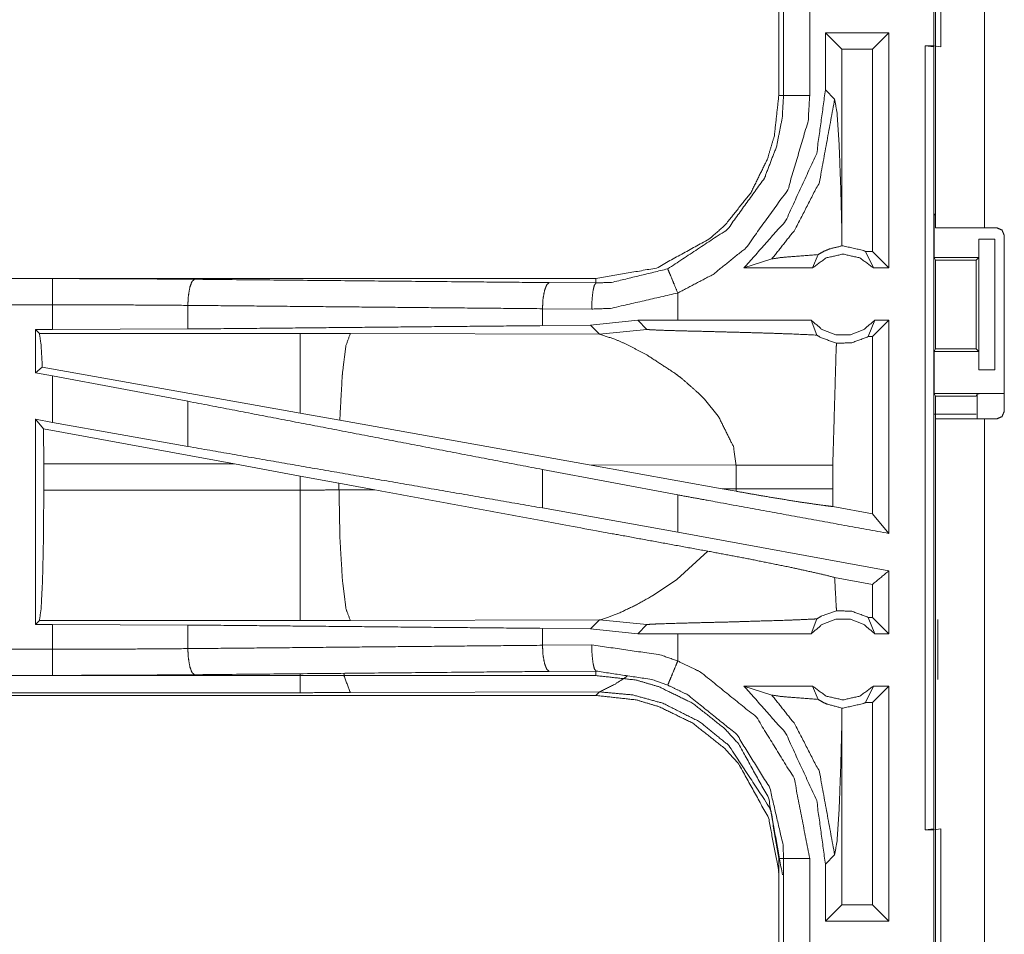
# Model space of a CAD drawing. Units: inches. Extents: x 51 to 107, y 17 to 155.
# Drawn here: x 97 to 99, y 76 to 78 of the extents above; entities that cross this region are included whole.
import ezdxf

# ---------------------------------------------------------------- set-up
doc = ezdxf.new("R2010")
doc.units = ezdxf.units.IN
doc.header["$MEASUREMENT"] = 0
doc.layers.add('customer front', color=7, linetype='Continuous', true_color=0xffffff)

msp = doc.modelspace()

# ---------------------------------------------------------------- linework, layer by layer
at = {"layer": 'customer front', "color": 2, "linetype": 'Continuous', "lineweight": 18}
for p, q in [((98.9129, 77.6265), (98.9129, 79.0105)), ((98.9095, 77.9745), (98.9095, 78.2245)), ((98.9229, 78.2262), (98.9229, 77.9728)), ((98.6129, 78.1697), (98.6129, 77.8793)), ((98.622, 77.8793), (98.622, 78.1697)), ((98.672, 78.1697), (98.672, 77.8793)), ((98.8237, 77.9995), (98.7021, 77.9995)), ((98.7021, 77.9995), (98.7021, 77.89)), ((98.7021, 77.9995), (98.7336, 77.9681)), ((98.8237, 77.9995), (98.7923, 77.9681)), ((98.8237, 77.9995), (98.8237, 77.5495)), ((98.7923, 77.9681), (98.7336, 77.9681)), ((98.7336, 77.6184), (98.7336, 77.9681)), ((98.7923, 77.5809), (98.7923, 77.9681)), ((98.8931, 77.9745), (98.9098, 77.9724)), ((98.8931, 77.9745), (98.9095, 77.9745)), ((98.9229, 77.9728), (98.9095, 77.9745)), ((98.9098, 77.9724), (98.9098, 76.4766)), ((98.7198, 77.8724), (98.7021, 77.89)), ((98.9129, 77.6548), (98.9129, 77.8304)), ((98.9129, 77.6548), (98.9103, 77.6495)), ((98.9103, 77.5695), (98.9103, 77.6495)), ((99.0064, 77.6265), (99.0294, 77.6265)), ((98.7333, 77.5916), (98.7336, 77.6184)), ((98.9955, 77.5695), (98.9955, 77.6045)), ((98.9955, 77.6045), (98.9958, 77.6045)), ((98.9958, 77.3545), (98.9958, 77.6045)), ((98.9958, 77.6045), (99.0264, 77.6045)), ((99.0264, 77.6045), (99.0264, 77.3545)), ((99.0444, 77.2755), (99.0444, 77.6115)), ((98.5463, 77.5495), (98.5997, 77.5669)), ((98.6774, 77.5495), (98.6881, 77.5751)), ((98.7791, 77.5809), (98.7941, 77.5495)), ((98.7923, 77.5809), (98.7791, 77.5809)), ((98.8237, 77.5495), (98.7923, 77.5809)), ((98.9103, 77.5695), (98.9128, 77.5645)), ((98.9103, 77.5695), (98.9955, 77.5695)), ((98.9128, 77.5645), (98.9128, 77.3945)), ((98.9128, 77.5645), (98.9904, 77.5645)), ((98.9904, 77.5645), (98.9955, 77.5695)), ((98.9904, 77.3945), (98.9904, 77.5645)), ((98.6774, 77.5495), (98.5463, 77.5495)), ((98.8237, 77.5495), (98.7941, 77.5495)), ((98.2631, 77.5295), (92.7316, 77.5295)), ((92.7316, 77.5291), (97.2232, 77.5291)), ((98.2631, 77.5295), (98.2631, 77.5208)), ((98.1737, 77.5215), (98.2631, 77.5208)), ((98.4196, 77.4495), (98.4196, 77.5015)), ((97.4821, 77.4779), (97.4821, 77.4327)), ((98.2549, 77.4708), (98.1607, 77.4715)), ((98.1607, 77.4715), (98.1607, 77.4391)), ((97.4821, 77.4327), (97.2232, 77.4315)), ((98.2529, 77.4398), (98.1607, 77.4391)), ((98.3432, 77.4494), (98.2529, 77.4398)), ((98.2529, 77.4398), (98.27, 77.4226)), ((98.4196, 77.4495), (98.3432, 77.4494)), ((98.3432, 77.4494), (98.3607, 77.432)), ((98.6751, 77.4495), (98.6857, 77.421)), ((98.7839, 77.4181), (98.7964, 77.4495)), ((98.8237, 77.4495), (98.7923, 77.4181)), ((98.8237, 77.4495), (98.7964, 77.4495)), ((97.1908, 77.4315), (97.2232, 77.4315)), ((97.1908, 77.4315), (97.1908, 77.3489)), ((97.1981, 77.4242), (97.1908, 77.4315)), ((97.6973, 77.4242), (97.1981, 77.4242)), ((97.7931, 77.4241), (97.6973, 77.4242)), ((98.27, 77.4226), (97.7931, 77.4241)), ((98.27, 77.4226), (98.3607, 77.432)), ((98.7923, 77.4181), (98.7839, 77.4181)), ((98.7923, 77.0791), (98.7923, 77.4181)), ((98.9103, 77.3895), (98.9128, 77.3945)), ((98.9103, 77.3095), (98.9103, 77.3895)), ((98.9103, 77.3895), (98.9955, 77.3895)), ((98.9128, 77.3945), (98.9904, 77.3945)), ((98.9955, 77.3895), (98.9904, 77.3945)), ((98.9955, 77.3545), (98.9955, 77.3895)), ((97.2037, 77.3596), (97.1908, 77.3489)), ((97.6973, 77.2715), (97.2037, 77.3596)), ((97.1908, 77.3489), (97.2232, 77.3429)), ((97.2232, 77.254), (97.2232, 77.3429)), ((97.4821, 77.2944), (97.2232, 77.3429)), ((98.9958, 77.3545), (98.9955, 77.3545)), ((99.0264, 77.3545), (98.9958, 77.3545)), ((98.9129, 77.3043), (98.9103, 77.3095)), ((98.9103, 77.3095), (99.0426, 77.3095)), ((98.9129, 77.1286), (98.9129, 77.3043)), ((98.9129, 77.3043), (98.9904, 77.3043)), ((98.9904, 77.3043), (98.9926, 77.3086)), ((97.4821, 77.2944), (97.4821, 77.2079)), ((98.4707, 77.2983), (98.4971, 77.2661)), ((97.7729, 77.258), (97.6973, 77.2715)), ((98.9904, 77.2697), (98.9094, 77.2697)), ((97.1908, 77.2599), (97.1908, 76.8675)), ((97.2062, 77.2415), (97.1908, 77.2599)), ((97.1908, 77.2599), (97.2232, 77.254)), ((97.4821, 77.2079), (97.2232, 77.254)), ((98.2498, 77.1728), (97.7729, 77.258)), ((98.9129, 75.8765), (98.9129, 77.2605)), ((99.0064, 77.2605), (99.0064, 75.8765)), ((99.0064, 77.2605), (99.0294, 77.2605)), ((97.2062, 77.2415), (97.2065, 77.1744)), ((97.5713, 77.1744), (97.2062, 77.2415)), ((97.2065, 77.1246), (97.2065, 77.1744)), ((97.2065, 77.1744), (97.5713, 77.1744)), ((97.5713, 77.1744), (97.6973, 77.1514)), ((98.2498, 77.1728), (98.5313, 77.1719)), ((98.2498, 77.1728), (98.5046, 77.127)), ((98.5313, 77.1719), (98.5313, 77.1271)), ((98.7162, 77.1271), (98.7162, 77.1719)), ((97.6973, 77.1514), (97.7713, 77.1377)), ((97.6973, 77.1514), (97.6973, 77.1246)), ((98.4196, 77.1153), (98.1607, 77.1638)), ((98.1607, 77.1638), (98.1607, 77.0902)), ((97.7713, 77.1247), (97.7713, 77.1377)), ((97.7713, 77.1377), (97.8398, 77.125)), ((97.6973, 77.1246), (97.2065, 77.1246)), ((97.8398, 77.125), (97.7713, 77.1247)), ((98.4196, 77.0441), (98.4196, 77.1153)), ((98.5313, 77.1271), (98.5046, 77.127)), ((98.5312, 77.1222), (98.5046, 77.127)), ((98.5313, 77.1271), (98.5312, 77.1222)), ((98.7163, 77.093), (98.7162, 77.1271)), ((98.4196, 77.0441), (98.1607, 77.0902)), ((98.7923, 77.0791), (98.7163, 77.093)), ((98.8237, 77.0414), (98.7923, 77.0791)), ((98.8237, 76.9702), (98.4196, 77.0441)), ((98.4769, 77.0076), (98.4175, 76.9535)), ((98.8237, 76.9702), (98.8237, 76.8495)), ((98.4175, 76.9535), (98.3715, 76.9224)), ((98.7923, 76.944), (98.7197, 76.9573)), ((98.7923, 76.8809), (98.7923, 76.944)), ((98.3086, 76.8897), (98.2999, 76.8861)), ((97.1908, 76.8675), (97.1981, 76.8748)), ((97.2232, 76.8675), (97.1908, 76.8675)), ((97.1981, 76.8748), (97.6973, 76.8748)), ((97.2232, 76.8199), (97.2232, 76.8675)), ((97.2232, 76.8675), (97.4821, 76.8663)), ((97.7931, 76.8749), (98.27, 76.8764)), ((98.27, 76.8764), (98.2529, 76.8592)), ((98.2739, 76.8771), (98.27, 76.8764)), ((98.27, 76.8764), (98.3607, 76.867)), ((98.285, 76.8804), (98.2739, 76.8771)), ((98.2999, 76.8861), (98.285, 76.8804)), ((98.6751, 76.8495), (98.6857, 76.878)), ((98.7839, 76.8809), (98.7964, 76.8495)), ((98.7923, 76.8809), (98.7839, 76.8809)), ((98.8237, 76.8495), (98.7923, 76.8809)), ((98.917, 76.7622), (98.917, 76.8768)), ((97.4821, 76.8663), (97.4821, 76.8211)), ((98.1607, 76.8599), (98.1607, 76.8275)), ((98.1607, 76.8599), (98.2529, 76.8592)), ((98.2529, 76.8592), (98.3432, 76.8496)), ((98.3432, 76.8496), (98.3607, 76.867)), ((98.4196, 76.8495), (98.3432, 76.8496)), ((98.4196, 76.7975), (98.4196, 76.8495)), ((98.8237, 76.8495), (98.7964, 76.8495)), ((98.1607, 76.8275), (98.2549, 76.8282)), ((98.2631, 76.7782), (98.1737, 76.7775)), ((98.2631, 76.7695), (98.2631, 76.7782)), ((92.4877, 76.7699), (97.2232, 76.7699)), ((98.2631, 76.7695), (92.4877, 76.7695)), ((97.6973, 76.7368), (92.4931, 76.7368)), ((98.27, 76.7384), (97.7931, 76.737)), ((98.2631, 76.7315), (98.27, 76.7384)), ((98.5463, 76.7495), (98.5997, 76.7321)), ((98.6774, 76.7495), (98.5463, 76.7495)), ((98.6774, 76.7495), (98.6881, 76.7239)), ((98.7791, 76.7181), (98.7941, 76.7495)), ((98.8237, 76.7495), (98.7923, 76.7181)), ((98.8237, 76.7495), (98.7941, 76.7495)), ((98.8237, 76.7495), (98.8237, 76.2995)), ((92.4877, 76.7315), (98.2631, 76.7315)), ((98.7923, 76.7181), (98.7791, 76.7181)), ((98.7923, 76.3309), (98.7923, 76.7181)), ((98.7336, 76.6806), (98.7333, 76.7074)), ((98.7336, 76.3309), (98.7336, 76.6806)), ((98.9098, 76.4766), (98.8931, 76.4745)), ((98.8931, 76.4745), (98.9095, 76.4745)), ((98.9095, 76.4745), (98.9229, 76.4762)), ((98.6129, 76.4197), (98.6129, 76.1293)), ((98.622, 76.1293), (98.622, 76.4197)), ((98.7021, 76.409), (98.7198, 76.4266)), ((98.7021, 76.409), (98.7021, 76.2995)), ((98.7021, 76.2995), (98.7336, 76.3309)), ((98.7923, 76.3309), (98.7336, 76.3309)), ((98.8237, 76.2995), (98.7923, 76.3309)), ((98.8237, 76.2995), (98.7021, 76.2995))]:
    msp.add_line(p, q, dxfattribs=at)
for points, knots in [([(99.0064, 79.0105), (99.0064, 78.8254), (99.0064, 78.1334), (99.0064, 77.6265)], [0, 0, 0.133731, 0.633729, 1, 1]), ([(98.8931, 76.4745), (98.8931, 76.812), (98.8931, 77.562), (98.8931, 77.9745)], [0, 0, 0.225, 0.725, 1, 1]), ([(98.7021, 77.89), (98.6854, 77.7685), (98.626, 77.6396), (98.5463, 77.5495)], [0, 0, 0.318759, 0.687342, 1, 1]), ([(98.6129, 77.8793), (98.6044, 77.8024), (98.5913, 77.7582), (98.5598, 77.6939), (98.5105, 77.6319), (98.4817, 77.6062), (98.3789, 77.5492), (98.2631, 77.5295)], [0, 0, 0.141124, 0.225359, 0.356099, 0.500592, 0.571065, 0.785538, 1, 1]), ([(98.4004, 77.5477), (98.5148, 77.6234), (98.5853, 77.7211), (98.6085, 77.7814), (98.6195, 77.8366), (98.622, 77.8793)], [0, 0, 0.325575, 0.611533, 0.764958, 0.898483, 1, 1]), ([(98.672, 77.8793), (98.6691, 77.8307), (98.6302, 77.6991), (98.5499, 77.5877), (98.4871, 77.5371), (98.4196, 77.5015)], [0, 0, 0.101451, 0.387251, 0.673063, 0.840979, 1, 1]), ([(98.5997, 77.5669), (98.6435, 77.6222), (98.6906, 77.7136), (98.7198, 77.8724)], [0, 0, 0.210606, 0.51792, 1, 1]), ([(98.6129, 77.8793), (98.6194, 77.8793), (98.622, 77.8793)], [0, 0, 0.70584, 1, 1]), ([(98.622, 77.8793), (98.6242, 77.8793), (98.6318, 77.8793), (98.6453, 77.8793), (98.6533, 77.8793), (98.672, 77.8793)], [0, 0, 0.042991, 0.195414, 0.465086, 0.625195, 1, 1]), ([(98.7336, 77.6184), (98.7316, 77.6984), (98.7284, 77.7851), (98.7243, 77.8466), (98.7198, 77.8724)], [0, 0, 0.314391, 0.655013, 0.897356, 1, 1]), ([(99.0064, 77.6265), (98.9733, 77.6265), (98.9266, 77.6265), (98.9129, 77.6265)], [0, 0, 0.353572, 0.853572, 1, 1]), ([(99.0444, 77.6115), (99.0422, 77.6168), (99.04, 77.6221), (99.0294, 77.6265)], [0, 0, 0.250147, 0.500185, 1, 1]), ([(98.7333, 77.5916), (98.7103, 77.586), (98.7048, 77.5837), (98.6992, 77.5814), (98.6881, 77.5751)], [0, 0, 0.487429, 0.611481, 0.735607, 1, 1]), ([(98.7333, 77.5916), (98.7345, 77.5916), (98.7358, 77.5916), (98.7747, 77.5831), (98.7769, 77.582), (98.7791, 77.5809)], [0, 0, 0.02592, 0.051839, 0.895621, 0.947841, 1, 1]), ([(98.5997, 77.5669), (98.6178, 77.5695), (98.6441, 77.5717), (98.6881, 77.5751)], [0, 0, 0.205953, 0.502667, 1, 1]), ([(98.7941, 77.5495), (98.7681, 77.5688), (98.7358, 77.5759), (98.7034, 77.5688), (98.6774, 77.5495)], [0, 0, 0.247054, 0.500024, 0.752946, 1, 1]), ([(98.2631, 77.5208), (98.2931, 77.5219), (98.4004, 77.5477)], [0, 0, 0.21391, 1, 1]), ([(98.4004, 77.5477), (98.4013, 77.5457), (98.4042, 77.5386), (98.4063, 77.5336), (98.4124, 77.5188), (98.4196, 77.5015)], [0, 0, 0.042995, 0.195452, 0.304984, 0.625212, 1, 1]), ([(97.2232, 77.4791), (97.2232, 77.4979), (97.2232, 77.5059), (97.2232, 77.5193), (97.2232, 77.5248), (97.2232, 77.5291)], [0, 0, 0.374853, 0.534984, 0.80456, 0.914137, 1, 1]), ([(97.2232, 77.5291), (97.3603, 77.5288), (97.495, 77.5278)], [0, 0, 0.504307, 1, 1]), ([(97.495, 77.5278), (97.4926, 77.5257), (97.4901, 77.5236), (97.486, 77.5126), (97.4832, 77.4966), (97.4821, 77.4779)], [0, 0, 0.060783, 0.121646, 0.34147, 0.647077, 1, 1]), ([(97.495, 77.5278), (98.0069, 77.523), (98.1737, 77.5215)], [0, 0, 0.75431, 1, 1]), ([(98.1737, 77.5215), (98.1688, 77.5172), (98.1667, 77.5117), (98.1647, 77.5063), (98.1618, 77.4903), (98.1607, 77.4715)], [0, 0, 0.121548, 0.231497, 0.341518, 0.646966, 1, 1]), ([(98.2549, 77.4708), (98.2556, 77.4896), (98.2574, 77.5056), (98.2587, 77.5111), (98.26, 77.5165), (98.2616, 77.5187), (98.2631, 77.5208)], [0, 0, 0.364738, 0.67823, 0.787681, 0.897161, 0.948632, 1, 1]), ([(98.4196, 77.5015), (98.2909, 77.4721), (98.2549, 77.4708)], [0, 0, 0.785657, 1, 1]), ([(92.7316, 77.4791), (95.4129, 77.4791), (97.2232, 77.4791)], [0, 0, 0.59695, 1, 1]), ([(97.2232, 77.4315), (97.2232, 77.4429), (97.2232, 77.4791)], [0, 0, 0.237789, 1, 1]), ([(97.4821, 77.4779), (97.3538, 77.4788), (97.2232, 77.4791)], [0, 0, 0.495679, 1, 1]), ([(98.1607, 77.4715), (97.8203, 77.4747), (97.4821, 77.4779)], [0, 0, 0.501674, 1, 1]), ([(98.1607, 77.4391), (97.9905, 77.4375), (97.6512, 77.4343), (97.4821, 77.4327)], [0, 0, 0.250832, 0.750837, 1, 1]), ([(98.6751, 77.4495), (98.579, 77.4495), (98.4512, 77.4495), (98.4196, 77.4495)], [0, 0, 0.376035, 0.876022, 1, 1]), ([(98.6751, 77.4495), (98.6956, 77.4316), (98.7218, 77.4217), (98.7358, 77.4217), (98.7498, 77.4217), (98.7759, 77.4316), (98.7964, 77.4495)], [0, 0, 0.196439, 0.398794, 0.499976, 0.601206, 0.803561, 1, 1]), ([(98.8237, 77.4495), (98.8237, 77.2995), (98.8237, 77.0954), (98.8237, 77.0414)], [0, 0, 0.367546, 0.867546, 1, 1]), ([(97.1981, 77.4242), (97.2013, 77.4031), (97.2037, 77.3596)], [0, 0, 0.329735, 1, 1]), ([(97.6973, 77.4242), (97.6973, 77.4127), (97.6973, 77.3716), (97.6973, 77.3068), (97.6973, 77.2715)], [0, 0, 0.075877, 0.345027, 0.769172, 1, 1]), ([(97.7931, 77.4241), (97.7846, 77.4009), (97.778, 77.3479), (97.7775, 77.3419), (97.7729, 77.258)], [0, 0, 0.146724, 0.464386, 0.500438, 1, 1]), ([(98.27, 77.4226), (98.2992, 77.4132), (98.3196, 77.4043), (98.3603, 77.3832)], [0, 0, 0.310918, 0.535518, 1, 1]), ([(98.3607, 77.432), (98.362, 77.4317), (98.3655, 77.4314), (98.369, 77.4311), (98.3941, 77.4301), (98.4322, 77.429), (98.4585, 77.4284), (98.4936, 77.4275), (98.5266, 77.4266), (98.5919, 77.4248), (98.6256, 77.4236), (98.6306, 77.4235), (98.6356, 77.4233), (98.6857, 77.421)], [0, 0, 0.004399, 0.015181, 0.025981, 0.103125, 0.220388, 0.301181, 0.409003, 0.5107, 0.711305, 0.815168, 0.830492, 0.845835, 1, 1]), ([(98.6857, 77.421), (98.6931, 77.4164), (98.7233, 77.4055)], [0, 0, 0.214875, 1, 1]), ([(98.7839, 77.4181), (98.7526, 77.4062), (98.7233, 77.4055)], [0, 0, 0.533545, 1, 1]), ([(98.7162, 77.1719), (98.7227, 77.3952), (98.7233, 77.4055)], [0, 0, 0.955567, 1, 1]), ([(98.3603, 77.3832), (98.4168, 77.3461), (98.4287, 77.3368)], [0, 0, 0.817284, 1, 1]), ([(98.4287, 77.3368), (98.4608, 77.3084), (98.4707, 77.2983)], [0, 0, 0.752286, 1, 1]), ([(98.9926, 77.3086), (98.9946, 77.3088), (98.9965, 77.309), (99.0019, 77.3091), (99.0074, 77.3092), (99.0236, 77.3094), (99.0426, 77.3095)], [0, 0, 0.039454, 0.078896, 0.187487, 0.296204, 0.619412, 1, 1]), ([(98.9926, 77.2605), (98.9926, 77.2605), (98.9926, 77.3086)], [0, 0, 0.000135, 1, 1]), ([(98.1607, 77.1638), (97.8203, 77.2293), (97.4821, 77.2944)], [0, 0, 0.501676, 1, 1]), ([(98.4971, 77.2661), (98.526, 77.2079), (98.5313, 77.1719)], [0, 0, 0.641348, 1, 1]), ([(99.0294, 77.2605), (99.04, 77.2649), (99.0422, 77.2702), (99.0444, 77.2755)], [0, 0, 0.500131, 0.750011, 1, 1]), ([(98.9129, 77.2605), (98.9403, 77.2605), (99.0064, 77.2605)], [0, 0, 0.292926, 1, 1]), ([(98.1607, 77.0902), (97.8203, 77.1493), (97.4821, 77.2079)], [0, 0, 0.501675, 1, 1]), ([(98.5313, 77.1719), (98.6036, 77.1719), (98.6277, 77.1719), (98.663, 77.1719), (98.6742, 77.1719), (98.6986, 77.1719), (98.7162, 77.1719)], [0, 0, 0.391027, 0.521147, 0.712047, 0.772828, 0.904567, 1, 1]), ([(97.2065, 77.1246), (97.2059, 77.031), (97.2041, 76.9509), (97.2013, 76.8962), (97.1981, 76.8748)], [0, 0, 0.37435, 0.694255, 0.913276, 1, 1]), ([(97.7714, 77.1247), (97.7343, 77.1246), (97.6973, 77.1246)], [0, 0, 0.499518, 1, 1]), ([(97.6973, 77.1246), (97.6973, 77.0778), (97.6973, 76.9909), (97.6973, 76.9236), (97.6973, 76.8855), (97.6973, 76.8748)], [0, 0, 0.187435, 0.53497, 0.804617, 0.957083, 1, 1]), ([(97.7714, 77.1247), (97.7732, 77.0311), (97.778, 76.9511), (97.785, 76.8964), (97.7931, 76.8749)], [0, 0, 0.371808, 0.689946, 0.90889, 1, 1]), ([(98.4769, 77.0076), (98.2821, 77.0432), (97.8398, 77.125)], [0, 0, 0.305781, 1, 1]), ([(98.8237, 77.0414), (98.4829, 77.1037), (98.4196, 77.1153)], [0, 0, 0.84322, 1, 1]), ([(98.5312, 77.1222), (98.5844, 77.1129), (98.6499, 77.1021), (98.7003, 77.0949), (98.7163, 77.093)], [0, 0, 0.288255, 0.642528, 0.914144, 1, 1]), ([(98.5313, 77.1271), (98.5863, 77.1271), (98.6036, 77.1271), (98.6395, 77.1271), (98.6569, 77.1271), (98.6795, 77.1271), (98.7005, 77.1271), (98.7162, 77.1271)], [0, 0, 0.297179, 0.391027, 0.585344, 0.679086, 0.801704, 0.915308, 1, 1]), ([(98.4769, 77.0076), (98.5585, 76.9922), (98.6361, 76.9765), (98.6939, 76.9638), (98.7197, 76.9573)], [0, 0, 0.334729, 0.653899, 0.892892, 1, 1]), ([(98.8237, 76.9702), (98.8215, 76.9684), (98.8194, 76.9666), (98.7923, 76.944)], [0, 0, 0.069591, 0.139283, 1, 1]), ([(98.7233, 76.8935), (98.7227, 76.9038), (98.7197, 76.9573)], [0, 0, 0.162425, 1, 1]), ([(98.3715, 76.9224), (98.3386, 76.904), (98.3086, 76.8897)], [0, 0, 0.531796, 1, 1]), ([(98.7233, 76.8935), (98.6939, 76.883), (98.6857, 76.878)], [0, 0, 0.764442, 1, 1]), ([(98.7233, 76.8935), (98.7526, 76.8928), (98.7839, 76.8809)], [0, 0, 0.466472, 1, 1]), ([(97.6973, 76.8748), (97.7452, 76.8748), (97.7931, 76.8749)], [0, 0, 0.500475, 1, 1]), ([(98.3607, 76.867), (98.3614, 76.8672), (98.362, 76.8673), (98.369, 76.8679), (98.3747, 76.8681), (98.3804, 76.8684), (98.4255, 76.8698), (98.4289, 76.8699), (98.4322, 76.87), (98.4759, 76.8711), (98.4847, 76.8713), (98.5173, 76.8721), (98.5411, 76.8728), (98.6356, 76.8757), (98.6714, 76.8773), (98.6857, 76.878)], [0, 0, 0.002195, 0.004394, 0.025978, 0.04343, 0.060882, 0.199742, 0.210054, 0.220386, 0.354699, 0.38185, 0.482106, 0.555191, 0.845833, 0.956065, 1, 1]), ([(98.7964, 76.8495), (98.7759, 76.8674), (98.7498, 76.8773), (98.7428, 76.8773), (98.7288, 76.8773), (98.7218, 76.8773), (98.6956, 76.8674), (98.6751, 76.8495)], [0, 0, 0.196433, 0.398797, 0.449387, 0.550613, 0.601203, 0.803567, 1, 1]), ([(97.4821, 76.8663), (97.8203, 76.8631), (98.1607, 76.8599)], [0, 0, 0.498326, 1, 1]), ([(98.6751, 76.8495), (98.579, 76.8495), (98.4512, 76.8495), (98.4196, 76.8495)], [0, 0, 0.376035, 0.876022, 1, 1]), ([(97.2232, 76.8199), (96.3181, 76.8199), (93.9503, 76.8199), (92.4877, 76.8199)], [0, 0, 0.191146, 0.691145, 1, 1]), ([(97.2232, 76.8199), (97.3538, 76.8202), (97.4821, 76.8211)], [0, 0, 0.504321, 1, 1]), ([(97.2232, 76.7699), (97.2232, 76.7721), (97.2232, 76.7797), (97.2232, 76.7851), (97.2232, 76.8011), (97.2232, 76.8199)], [0, 0, 0.042997, 0.19544, 0.304886, 0.625147, 1, 1]), ([(97.4821, 76.8211), (97.6512, 76.8227), (97.9905, 76.8259), (98.1607, 76.8275)], [0, 0, 0.249163, 0.749168, 1, 1]), ([(97.495, 76.7712), (97.4926, 76.7733), (97.4901, 76.7754), (97.486, 76.7864), (97.4832, 76.8024), (97.4821, 76.8211)], [0, 0, 0.060864, 0.121647, 0.341587, 0.647196, 1, 1]), ([(98.1607, 76.8275), (98.1618, 76.8087), (98.1647, 76.7927), (98.1667, 76.7873), (98.1688, 76.7818), (98.1737, 76.7775)], [0, 0, 0.352912, 0.658482, 0.768502, 0.878452, 1, 1]), ([(98.2631, 76.7782), (98.26, 76.7825), (98.2587, 76.7879), (98.2574, 76.7934), (98.2556, 76.8094), (98.2549, 76.8282)], [0, 0, 0.102734, 0.212212, 0.321783, 0.635143, 1, 1]), ([(98.2549, 76.8282), (98.3854, 76.8094), (98.4196, 76.7975)], [0, 0, 0.784601, 1, 1]), ([(98.4004, 76.7513), (98.4021, 76.7553), (98.4042, 76.7604), (98.4093, 76.7728), (98.416, 76.7889), (98.4196, 76.7975)], [0, 0, 0.08598, 0.195428, 0.465102, 0.812508, 1, 1]), ([(98.4196, 76.7975), (98.4632, 76.7763), (98.57, 76.69), (98.6422, 76.5732), (98.672, 76.4197)], [0, 0, 0.101229, 0.387486, 0.673984, 1, 1]), ([(98.1737, 76.7775), (98.0069, 76.776), (97.495, 76.7712)], [0, 0, 0.24569, 1, 1]), ([(97.7931, 76.737), (97.7817, 76.767), (97.7808, 76.7738)], [0, 0, 0.823291, 1, 1]), ([(98.4004, 76.7513), (98.3719, 76.7617), (98.2631, 76.7782)], [0, 0, 0.216222, 1, 1]), ([(97.495, 76.7712), (97.3603, 76.7702), (97.2232, 76.7699)], [0, 0, 0.495693, 1, 1]), ([(97.6973, 76.7368), (97.6973, 76.7518), (97.6973, 76.77), (97.6973, 76.7731)], [0, 0, 0.414481, 0.914481, 1, 1]), ([(98.2631, 76.7695), (98.34, 76.761), (98.3842, 76.7479), (98.4485, 76.7164), (98.5105, 76.6671), (98.5362, 76.6383), (98.5932, 76.5355), (98.6129, 76.4197)], [0, 0, 0.141125, 0.225352, 0.356099, 0.500593, 0.571059, 0.785538, 1, 1]), ([(98.27, 76.7384), (98.3002, 76.7534), (98.3164, 76.7639), (98.3232, 76.7691), (98.3232, 76.7691)], [0, 0, 0.546869, 0.861209, 0.999894, 1, 1]), ([(97.7931, 76.737), (97.7452, 76.7369), (97.6973, 76.7368)], [0, 0, 0.499525, 1, 1]), ([(98.6198, 76.3886), (98.5981, 76.5096), (98.5951, 76.5173), (98.5172, 76.6358), (98.4613, 76.6813), (98.391, 76.7167), (98.3336, 76.7325), (98.27, 76.7384)], [0, 0, 0.224644, 0.239694, 0.49893, 0.630597, 0.774481, 0.883247, 1, 1]), ([(98.622, 76.4197), (98.6211, 76.4455), (98.5958, 76.5544), (98.5325, 76.657), (98.4388, 76.7327), (98.4004, 76.7513)], [0, 0, 0.061284, 0.326661, 0.612879, 0.89886, 1, 1]), ([(98.5463, 76.7495), (98.626, 76.6594), (98.6854, 76.5306), (98.7021, 76.409)], [0, 0, 0.312662, 0.681236, 1, 1]), ([(98.6774, 76.7495), (98.7034, 76.7302), (98.7358, 76.7231), (98.7681, 76.7302), (98.7941, 76.7495)], [0, 0, 0.247033, 0.499976, 0.752967, 1, 1]), ([(98.6129, 76.3817), (98.6126, 76.3962), (98.5932, 76.4975), (98.5362, 76.6003), (98.5105, 76.6291), (98.4485, 76.6784), (98.3842, 76.7099), (98.34, 76.723), (98.2631, 76.7315)], [0, 0, 0.02645, 0.21472, 0.429129, 0.499571, 0.644017, 0.774726, 0.858922, 1, 1]), ([(98.5997, 76.7321), (98.6435, 76.6768), (98.6906, 76.5854), (98.7198, 76.4266)], [0, 0, 0.210609, 0.517912, 1, 1]), ([(98.5997, 76.7321), (98.6178, 76.7295), (98.6441, 76.7273), (98.6881, 76.7239)], [0, 0, 0.205954, 0.50267, 1, 1]), ([(98.6881, 76.7239), (98.6986, 76.7179), (98.705, 76.715), (98.7333, 76.7074)], [0, 0, 0.250799, 0.3949, 1, 1]), ([(98.7791, 76.7181), (98.7747, 76.7159), (98.7358, 76.7074), (98.7345, 76.7074), (98.7333, 76.7074)], [0, 0, 0.104433, 0.948164, 0.974083, 1, 1]), ([(98.7198, 76.4266), (98.7243, 76.4524), (98.7284, 76.5139), (98.7316, 76.6006), (98.7336, 76.6806)], [0, 0, 0.102621, 0.344996, 0.685601, 1, 1]), ([(98.9095, 76.2245), (98.9095, 76.2495), (98.9095, 76.3745), (98.9095, 76.4745)], [0, 0, 0.1, 0.6, 1, 1]), ([(98.9229, 76.4762), (98.9229, 76.4082), (98.9229, 76.2815), (98.9229, 76.2228)], [0, 0, 0.268389, 0.768389, 1, 1]), ([(98.6129, 76.4197), (98.6194, 76.4197), (98.622, 76.4197)], [0, 0, 0.70584, 1, 1]), ([(98.672, 76.4197), (98.6626, 76.4197), (98.6453, 76.4197), (98.6318, 76.4197), (98.6263, 76.4197), (98.622, 76.4197)], [0, 0, 0.187467, 0.534914, 0.804586, 0.914018, 1, 1]), ([(98.672, 76.4197), (98.672, 76.3471), (98.672, 76.2019), (98.672, 76.1293)], [0, 0, 0.250017, 0.750006, 1, 1])]:
    msp.add_open_spline(points, degree=1, knots=knots, dxfattribs=at)

doc.saveas('drawing.dxf')
